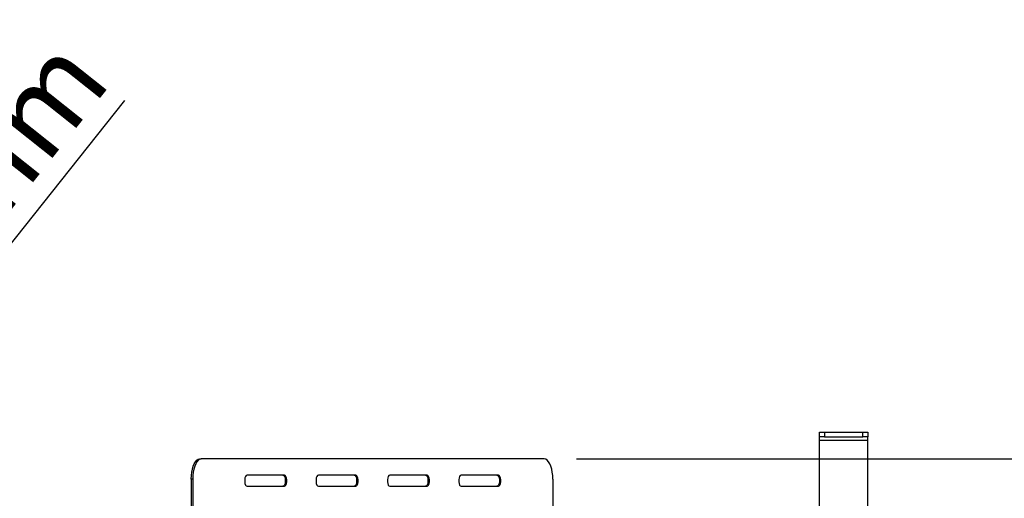
# Model space of a CAD drawing. Units: millimetres. Extents: x 82 to 5331, y 28 to 4011.
# Drawn here: x 1818 to 2430, y 947 to 1245 of the extents above; entities that cross this region are included whole.
import ezdxf

# ---------------------------------------------------------------- set-up
doc = ezdxf.new("R2010")
doc.units = ezdxf.units.MM
doc.header["$LTSCALE"] = 20
doc.layers.add('FORMAT', color=7, linetype='Continuous')
doc.styles.add('SLDTEXTSTYLE0', font='TXT', dxfattribs={"width": 0.75})
doc.dimstyles.new('SLDDIMSTYLE0', dxfattribs={"dimtxt": 52.916667, "dimasz": 26, "dimexe": 0, "dimexo": 0.0625, "dimgap": 13.229167, "dimtad": 1, "dimdec": 0, "dimrnd": 1e-09, "dimzin": 12, "dimdsep": 46, "dimtxsty": 'SLDTEXTSTYLE0', "dimsah": 1, "dimcen": 0.09, "dimadec": 0, "dimazin": 3, "dimtfac": 1, "dimtdec": 0, "dimtofl": 0, "dimtmove": 0, "dimatfit": 3, "dimfxl": 1, "dimfrac": 2, "dimtolj": 1, "dimtzin": 12, "dimarcsym": 0})
doc.dimstyles.new('SLDDIMSTYLE2', dxfattribs={"dimtxt": 52.916667, "dimasz": 26, "dimexe": 0, "dimexo": 0.0625, "dimgap": 13.229167, "dimtad": 1, "dimdec": 0, "dimrnd": 1e-09, "dimzin": 12, "dimdsep": 46, "dimtxsty": 'SLDTEXTSTYLE0', "dimblk1": 'NONE', "dimsah": 1, "dimcen": 0, "dimadec": 0, "dimazin": 3, "dimtfac": 1, "dimtdec": 0, "dimtmove": 0, "dimatfit": 3, "dimldrblk": 'NONE', "dimfxl": 1, "dimfrac": 2, "dimtolj": 1, "dimtzin": 12, "dimarcsym": 0})

# ---------------------------------------------------------------- blocks, each defined once
blk = doc.blocks.new('_D_10')
at = {"layer": 'FORMAT', "transparency": 16777216}
for p, q in [((1685.76, 1232.41), (1695.78, 1245.01)), ((1695.78, 1245.01), (1773.09, 1183.53)), ((1559.63, 788.08), (1882.94, 1194.7)), ((1661, 1183.74), (1692.5, 1099.7)), ((1773.09, 1183.53), (1763.08, 1170.94)), ((1596.72, 1120.43), (1586.71, 1107.83)), ((1586.71, 1107.83), (1664.02, 1046.36)), ((1664.02, 1046.36), (1674.04, 1058.96)), ((1559.63, 788.08), (1477.48, 684.76))]:
    blk.add_line(p, q, dxfattribs=at)
blk.add_solid([(1559.63, 788.08), (1579.73, 805.32), (1571.9, 811.55)], dxfattribs=at)
at = {"layer": 'FORMAT', "transparency": 16777216, "attachment_point": 1, "rotation": 51.51155, "style": 'SLDTEXTSTYLE0'}
for s, insert, char_height in [('"', (1688.09, 1202.64), 52.92), ('132mm', (1675.98, 1040.39), 52.917), ('16', (1678.03, 1140.7), 37.042), ('3', (1622.34, 1150.02), 37.04), ('5', (1612.65, 1107.77), 52.92), ('%%c', (1626.27, 977.87), 52.917)]:
    blk.add_mtext(s, dxfattribs=dict(at, insert=insert, char_height=char_height))
blk = doc.blocks.new('_None')
blk = doc.blocks.new('_D_13')
at = {"layer": 'FORMAT', "transparency": 16777216}
for p, q in [((2163.86, 971.82), (2879.35, 971.82)), ((2859.35, 407.42), (2859.35, 971.82)), ((2679.29, 694.12), (2679.29, 710.21)), ((2679.29, 710.21), (2778.07, 710.21)), ((2778.07, 710.21), (2778.07, 694.12)), ((2690.2, 667.98), (2767.16, 621.8)), ((2679.29, 539.33), (2679.29, 523.23)), ((2778.07, 523.23), (2778.07, 539.33)), ((2679.29, 523.23), (2778.07, 523.23)), ((2287.36, 407.42), (2879.35, 407.42))]:
    blk.add_line(p, q, dxfattribs=at)
for points in [[(2859.35, 971.82), (2854.35, 945.82), (2864.35, 945.82)], [(2859.35, 407.42), (2864.35, 433.42), (2854.35, 433.42)]]:
    blk.add_solid(points, dxfattribs=at)
at = {"layer": 'FORMAT', "transparency": 16777216, "attachment_point": 1, "rotation": 90, "style": 'SLDTEXTSTYLE0'}
for s, insert, char_height in [('564mm', (2791.14, 491.93), 52.917), ('"', (2699.64, 672.26), 52.92), ('4', (2730.32, 644.89), 37.04), ('1', (2680.93, 617.52), 37.04), ('22', (2699.64, 539.33), 52.917)]:
    blk.add_mtext(s, dxfattribs=dict(at, insert=insert, char_height=char_height))

msp = doc.modelspace()

# ---------------------------------------------------------------- linework, layer by layer
at = {"color": 7, "linetype": 'Continuous', "lineweight": 25}
for p, q in [((2315.06, 985.52), (2315.06, 988.52)), ((2315.06, 988.52), (2318.06, 988.52)), ((2318.06, 988.52), (2318.06, 985.52)), ((2318.06, 988.52), (2342.06, 988.52)), ((2342.06, 985.52), (2342.06, 988.52)), ((2342.06, 988.52), (2345.06, 988.52)), ((2345.06, 988.52), (2345.06, 985.52)), ((2318.06, 985.52), (2315.06, 985.52)), ((2315.06, 983.52), (2315.06, 985.52)), ((2315.06, 983.52), (2345.06, 983.52)), ((2315.06, 841.52), (2315.06, 983.52)), ((2318.06, 985.52), (2342.06, 985.52)), ((2345.06, 985.52), (2342.06, 985.52)), ((2345.06, 983.52), (2345.06, 985.52)), ((2345.06, 841.52), (2345.06, 983.52)), ((1929.54, 971.82), (1930.44, 971.82)), ((2143.86, 971.82), (1930.44, 971.82)), ((1982.21, 961.82), (1958.97, 961.82)), ((2026.59, 961.82), (2003.34, 961.82)), ((2070.96, 961.82), (2047.72, 961.82)), ((2115.34, 961.82), (2092.09, 961.82)), ((1924.25, 959.32), (1924.25, 922.82)), ((1925.16, 959.32), (1924.25, 959.32)), ((1925.16, 959.32), (1925.16, 922.82)), ((2149.15, 959.32), (2149.15, 922.82)), ((1958.97, 954.82), (1982.21, 954.82)), ((2003.34, 954.82), (2026.59, 954.82)), ((2047.72, 954.82), (2070.96, 954.82)), ((2092.09, 954.82), (2115.34, 954.82))]:
    msp.add_line(p, q, dxfattribs=at)
at = {"color": 7, "linetype": 'Continuous', "lineweight": 25, "flags": 128}
for points in [[(1924.25, 959.32), (1924.33, 961.49), (1924.57, 963.6), (1924.96, 965.57), (1925.49, 967.36), (1926.14, 968.9), (1926.89, 970.15), (1927.73, 971.07), (1928.62, 971.63), (1929.54, 971.82)], [(1930.44, 971.82), (1929.52, 971.63), (1928.64, 971.07), (1927.8, 970.15), (1927.05, 968.9), (1926.4, 967.36), (1925.87, 965.57), (1925.48, 963.6), (1925.24, 961.49), (1925.16, 959.32)], [(2149.15, 959.32), (2149.07, 961.49), (2148.83, 963.6), (2148.44, 965.57), (2147.91, 967.36), (2147.26, 968.9), (2146.51, 970.15), (2145.67, 971.07), (2144.78, 971.63), (2143.86, 971.82)], [(1958.97, 961.82), (1958.46, 961.61), (1958.02, 961), (1957.69, 960.07), (1957.51, 958.93), (1957.51, 957.71), (1957.69, 956.57), (1958.02, 955.64), (1958.46, 955.03), (1958.97, 954.82)], [(1981.31, 961.82), (1981.81, 961.61), (1982.26, 961), (1982.59, 960.07), (1982.76, 958.93), (1982.76, 957.71), (1982.59, 956.57), (1982.26, 955.64), (1981.81, 955.03), (1981.31, 954.82)], [(1982.21, 954.82), (1982.72, 955.03), (1983.16, 955.64), (1983.49, 956.57), (1983.67, 957.71), (1983.67, 958.93), (1983.49, 960.07), (1983.16, 961), (1982.72, 961.61), (1982.21, 961.82)], [(2003.34, 961.82), (2002.84, 961.61), (2002.39, 961), (2002.06, 960.07), (2001.89, 958.93), (2001.89, 957.71), (2002.06, 956.57), (2002.39, 955.64), (2002.84, 955.03), (2003.34, 954.82)], [(2025.68, 961.82), (2026.19, 961.61), (2026.63, 961), (2026.96, 960.07), (2027.14, 958.93), (2027.14, 957.71), (2026.96, 956.57), (2026.63, 955.64), (2026.19, 955.03), (2025.68, 954.82)], [(2026.59, 954.82), (2027.09, 955.03), (2027.54, 955.64), (2027.87, 956.57), (2028.04, 957.71), (2028.04, 958.93), (2027.87, 960.07), (2027.54, 961), (2027.09, 961.61), (2026.59, 961.82)], [(2047.72, 961.82), (2047.21, 961.61), (2046.77, 961), (2046.44, 960.07), (2046.26, 958.93), (2046.26, 957.71), (2046.44, 956.57), (2046.77, 955.64), (2047.21, 955.03), (2047.72, 954.82)], [(2070.06, 961.82), (2070.56, 961.61), (2071.01, 961), (2071.34, 960.07), (2071.51, 958.93), (2071.51, 957.71), (2071.34, 956.57), (2071.01, 955.64), (2070.56, 955.03), (2070.06, 954.82)], [(2070.96, 954.82), (2071.47, 955.03), (2071.91, 955.64), (2072.24, 956.57), (2072.42, 957.71), (2072.42, 958.93), (2072.24, 960.07), (2071.91, 961), (2071.47, 961.61), (2070.96, 961.82)], [(2092.09, 961.82), (2091.59, 961.61), (2091.14, 961), (2090.81, 960.07), (2090.64, 958.93), (2090.64, 957.71), (2090.81, 956.57), (2091.14, 955.64), (2091.59, 955.03), (2092.09, 954.82)], [(2114.43, 961.82), (2114.94, 961.61), (2115.38, 961), (2115.71, 960.07), (2115.89, 958.93), (2115.89, 957.71), (2115.71, 956.57), (2115.38, 955.64), (2114.94, 955.03), (2114.43, 954.82)], [(2115.34, 954.82), (2115.84, 955.03), (2116.29, 955.64), (2116.62, 956.57), (2116.79, 957.71), (2116.79, 958.93), (2116.62, 960.07), (2116.29, 961), (2115.84, 961.61), (2115.34, 961.82)]]:
    msp.add_lwpolyline(points, dxfattribs=at)

# ---------------------------------------------------------------- dimensions: what is measured, and where the dimension line sits
at = {"layer": 'FORMAT'}
dim = msp.add_diameter_dim_2p(p1=(1477.48, 684.76), p2=(1559.63, 788.08), dimstyle='SLDDIMSTYLE2', dxfattribs=at)
dim.commit()
dim.dimension.update_dxf_attribs({"geometry": '_D_10', "text_midpoint": (1786.76, 1073.73), "dimtype": 163})
dim = msp.add_linear_dim(base=(2859.35, 971.82), p1=(2267.36, 407.42), p2=(2143.86, 971.82), angle=90, dimstyle='SLDDIMSTYLE0', dxfattribs=at)
dim.commit()
dim.dimension.update_dxf_attribs({"geometry": '_D_13', "text_midpoint": (2859.35, 616.72), "dimtype": 160})

doc.saveas('drawing.dxf')
